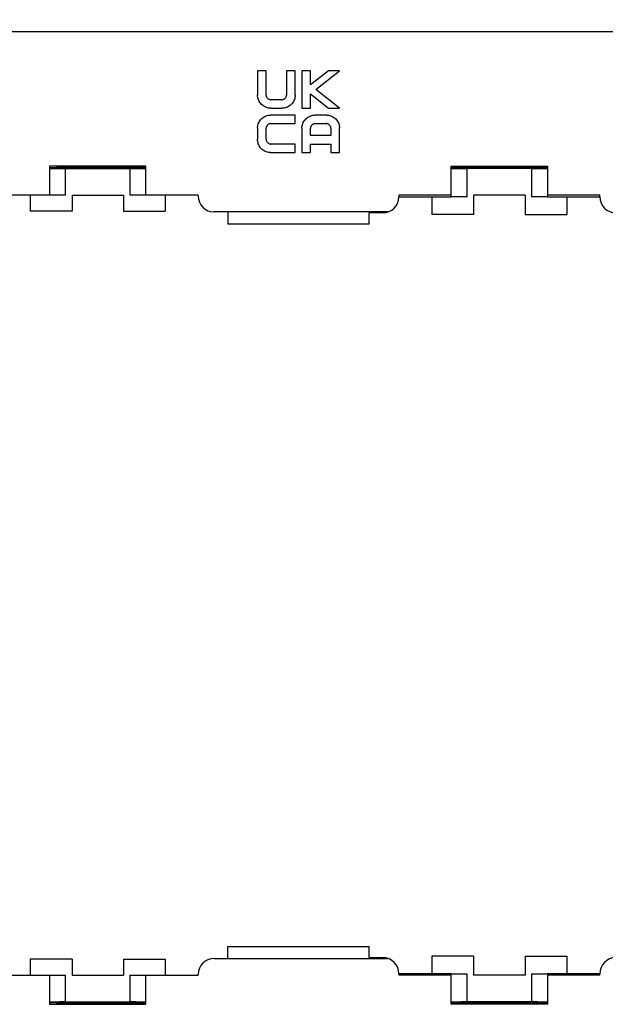
# Model space of a CAD drawing. Units: millimetres. Extents: x -141 to 100, y -83 to 72.
# Drawn here: x -55 to -19, y -26 to 35 of the extents above; entities that cross this region are included whole.
import ezdxf

# ---------------------------------------------------------------- set-up
doc = ezdxf.new("R2010")
doc.units = ezdxf.units.MM
doc.header["$LTSCALE"] = 16.335
doc.layers.get('0').update_dxf_attribs({"linetype": 'CONTINUOUS'})
doc.layers.add('DRAFT', color=7, linetype='CONTINUOUS')
doc.layers.add('RACCORDO', color=7, linetype='CONTINUOUS')
doc.styles.get("Standard").update_dxf_attribs({"font": 'txt', "width": 0.8})
doc.dimstyles.new('DIMSTYLE_1', dxfattribs={"dimtxt": 3, "dimasz": 3, "dimexe": 1.5, "dimexo": 0.5, "dimgap": 0.75, "dimtad": 1, "dimtxsty": 'STANDARD', "dimblk": '_FILLED', "dimblk1": '_FILLED', "dimblk2": '_FILLED', "dimcen": 0.09, "dimazin": 2, "dimtfac": 1, "dimtofl": 0, "dimtmove": 0, "dimatfit": 3, "dimldrblk": '_FILLED', "dimfxl": 1, "dimtolj": 1, "dimarcsym": 0})
doc.dimstyles.new('DIMSTYLE_2', dxfattribs={"dimtxt": 3, "dimasz": 3, "dimexe": 1.5, "dimexo": 0.5, "dimgap": 0.75, "dimtad": 1, "dimdec": 1, "dimtxsty": 'STANDARD', "dimblk": '_FILLED', "dimblk1": '_FILLED', "dimblk2": '_FILLED', "dimcen": 0.09, "dimazin": 2, "dimtfac": 1, "dimtdec": 1, "dimtofl": 0, "dimtmove": 0, "dimatfit": 3, "dimldrblk": '_FILLED', "dimfxl": 1, "dimtolj": 1, "dimarcsym": 0})

# ---------------------------------------------------------------- blocks, each defined once
blk = doc.blocks.new('_FILLED')
at = {"color": 0, "linetype": 'BYBLOCK'}
blk.add_solid([(0, 0), (-1, 0.317), (-1, -0.317)], dxfattribs=at)
blk = doc.blocks.new('*D3')
at = {"color": 7, "linetype": 'CONTINUOUS'}
for p, q in [((-84.479, 3.608), (-84.479, 68.857)), ((83.521, 3.608), (83.521, 68.857)), ((-84.479, 67.357), (-0.479, 67.357)), ((83.521, 67.357), (-0.479, 67.357))]:
    blk.add_line(p, q, dxfattribs=at)
at = {"color": 7, "linetype": 'CONTINUOUS', "xscale": 3, "yscale": 3, "zscale": 3, "rotation": 180}
blk.add_blockref('_FILLED', (-84.479, 67.357), dxfattribs=at)
at = {"color": 7, "linetype": 'CONTINUOUS', "xscale": 3, "yscale": 3, "zscale": 3}
blk.add_blockref('_FILLED', (83.521, 67.357), dxfattribs=at)
blk = doc.blocks.new('*D6')
at = {"color": 7, "linetype": 'CONTINUOUS'}
for p, q in [((-63.073, 22.758), (-63.073, 49.074)), ((62.115, 22.758), (62.115, 49.074)), ((-63.073, 47.574), (-0.479, 47.574)), ((62.115, 47.574), (-0.479, 47.574))]:
    blk.add_line(p, q, dxfattribs=at)
at = {"color": 7, "linetype": 'CONTINUOUS', "xscale": 3, "yscale": 3, "zscale": 3, "rotation": 180}
blk.add_blockref('_FILLED', (-63.073, 47.574), dxfattribs=at)
at = {"color": 7, "linetype": 'CONTINUOUS', "xscale": 3, "yscale": 3, "zscale": 3}
blk.add_blockref('_FILLED', (62.115, 47.574), dxfattribs=at)
blk = doc.blocks.new('*D8')
at = {"color": 7, "linetype": 'CONTINUOUS'}
for p, q in [((-66.479, 3.433), (-66.479, 59.195)), ((65.521, 3.538), (65.521, 59.195)), ((-66.479, 57.695), (-0.479, 57.695)), ((65.521, 57.695), (-0.479, 57.695))]:
    blk.add_line(p, q, dxfattribs=at)
at = {"color": 7, "linetype": 'CONTINUOUS', "xscale": 3, "yscale": 3, "zscale": 3, "rotation": 180}
blk.add_blockref('_FILLED', (-66.479, 57.695), dxfattribs=at)
at = {"color": 7, "linetype": 'CONTINUOUS', "xscale": 3, "yscale": 3, "zscale": 3}
blk.add_blockref('_FILLED', (65.521, 57.695), dxfattribs=at)

msp = doc.modelspace()

# ---------------------------------------------------------------- linework, layer by layer
at = {"color": 7, "linetype": 'CONTINUOUS'}
for p, q in [((-65.979, 34.358), (65.021, 34.358)), ((-40.529, 31.908), (-40.529, 30.379)), ((-39.998, 31.908), (-40.529, 31.908)), ((-39.998, 30.386), (-39.998, 31.908)), ((-38.723, 31.908), (-38.723, 30.386)), ((-38.191, 31.908), (-38.723, 31.908)), ((-38.191, 30.379), (-38.191, 31.908)), ((-37.766, 31.908), (-37.766, 29.571)), ((-37.235, 31.908), (-37.766, 31.908)), ((-36.111, 31.908), (-37.235, 31.023)), ((-37.235, 31.023), (-37.235, 31.908)), ((-36.906, 30.742), (-35.424, 31.908)), ((-35.424, 31.908), (-36.111, 31.908)), ((-35.427, 29.571), (-36.906, 30.742)), ((-39.018, 30.102), (-39.703, 30.102)), ((-37.235, 29.571), (-37.235, 30.461)), ((-37.235, 30.461), (-36.111, 29.571)), ((-39.71, 29.571), (-39.011, 29.571)), ((-37.766, 29.571), (-37.235, 29.571)), ((-36.111, 29.571), (-35.427, 29.571)), ((-38.191, 29.146), (-39.721, 29.146)), ((-38.191, 28.614), (-38.191, 29.146)), ((-36.248, 29.146), (-36.947, 29.146)), ((-40.529, 28.319), (-40.529, 27.635)), ((-39.998, 27.635), (-39.998, 28.319)), ((-39.714, 28.614), (-38.191, 28.614)), ((-37.766, 28.337), (-37.766, 26.808)), ((-37.235, 27.871), (-37.235, 28.33)), ((-36.94, 28.614), (-36.255, 28.614)), ((-35.96, 28.33), (-35.96, 27.871)), ((-35.429, 26.808), (-35.429, 28.337)), ((-35.96, 27.871), (-37.235, 27.871)), ((-38.191, 27.339), (-39.714, 27.339)), ((-38.191, 26.808), (-38.191, 27.339)), ((-37.235, 26.808), (-37.235, 27.339)), ((-37.235, 27.339), (-35.96, 27.339)), ((-35.96, 27.339), (-35.96, 26.808)), ((-39.721, 26.808), (-38.191, 26.808)), ((-37.766, 26.808), (-37.235, 26.808)), ((-35.96, 26.808), (-35.429, 26.808)), ((-53.479, 24.158), (-56.729, 24.158)), ((-54.679, 24.158), (-54.679, 23.158)), ((-52.079, 24.158), (-52.079, 23.158)), ((-52.079, 24.158), (-48.879, 24.158)), ((-48.879, 24.158), (-48.879, 23.158)), ((-44.229, 24.158), (-47.479, 24.158)), ((-46.279, 24.158), (-46.279, 23.158)), ((-31.729, 24.158), (-31.729, 24.058)), ((-28.479, 24.158), (-31.729, 24.158)), ((-31.729, 24.058), (-28.479, 24.058)), ((-29.679, 24.058), (-29.679, 22.958)), ((-28.479, 24.058), (-28.479, 24.158)), ((-27.079, 24.158), (-27.079, 22.958)), ((-23.879, 24.158), (-27.079, 24.158)), ((-23.879, 24.158), (-23.879, 22.958)), ((-22.479, 24.158), (-22.479, 24.058)), ((-19.229, 24.158), (-22.479, 24.158)), ((-22.479, 24.058), (-19.229, 24.058)), ((-21.279, 24.058), (-21.279, 22.958)), ((-19.229, 24.058), (-19.229, 24.158)), ((-52.079, 23.158), (-54.679, 23.158)), ((-48.879, 23.158), (-46.279, 23.158)), ((-42.379, 23.108), (-42.379, 22.358)), ((-33.579, 22.358), (-33.579, 23.058)), ((-27.079, 22.958), (-29.679, 22.958)), ((-23.879, 22.958), (-21.279, 22.958)), ((-33.579, 22.358), (-42.379, 22.358)), ((-42.379, -23.392), (-42.379, -22.642)), ((-42.379, -22.642), (-33.579, -22.642)), ((-33.579, -23.342), (-33.579, -22.642)), ((-29.679, -23.242), (-29.679, -24.342)), ((-27.079, -23.242), (-29.679, -23.242)), ((-27.079, -23.242), (-27.079, -24.442)), ((-23.879, -23.242), (-23.879, -24.442)), ((-23.879, -23.242), (-21.279, -23.242)), ((-21.279, -23.242), (-21.279, -24.342)), ((-54.679, -23.442), (-54.679, -24.442)), ((-52.079, -23.442), (-54.679, -23.442)), ((-52.079, -23.442), (-52.079, -24.442)), ((-48.879, -23.442), (-48.879, -24.442)), ((-48.879, -23.442), (-46.279, -23.442)), ((-46.279, -23.442), (-46.279, -24.442)), ((-56.729, -24.442), (-53.479, -24.442)), ((-52.079, -24.442), (-48.879, -24.442)), ((-47.479, -24.442), (-44.229, -24.442)), ((-31.729, -24.342), (-31.729, -24.442)), ((-28.479, -24.342), (-31.729, -24.342)), ((-28.479, -24.442), (-31.729, -24.442)), ((-28.479, -24.442), (-28.479, -24.342)), ((-23.879, -24.442), (-27.079, -24.442)), ((-22.479, -24.342), (-22.479, -24.442)), ((-19.229, -24.342), (-22.479, -24.342)), ((-19.229, -24.442), (-22.479, -24.442)), ((-19.229, -24.442), (-19.229, -24.342))]:
    msp.add_line(p, q, dxfattribs=at)
for points in [[(-39.71, 29.571), (-39.779, 29.574), (-39.847, 29.583), (-39.914, 29.597), (-39.98, 29.617), (-40.045, 29.643), (-40.108, 29.674), (-40.17, 29.712), (-40.23, 29.756), (-40.286, 29.805), (-40.336, 29.859), (-40.381, 29.918), (-40.421, 29.98), (-40.454, 30.044), (-40.481, 30.111), (-40.502, 30.178), (-40.517, 30.245), (-40.526, 30.312), (-40.529, 30.379)], [(-39.998, 30.386), (-39.995, 30.357), (-39.989, 30.329), (-39.979, 30.302), (-39.966, 30.275), (-39.95, 30.249), (-39.931, 30.225), (-39.91, 30.202), (-39.887, 30.18), (-39.863, 30.16), (-39.837, 30.143), (-39.81, 30.129), (-39.783, 30.117), (-39.756, 30.109), (-39.73, 30.104), (-39.703, 30.102)], [(-39.018, 30.102), (-38.99, 30.104), (-38.962, 30.11), (-38.934, 30.119), (-38.907, 30.13), (-38.88, 30.146), (-38.855, 30.163), (-38.83, 30.183), (-38.807, 30.205), (-38.786, 30.228), (-38.768, 30.253), (-38.752, 30.279), (-38.74, 30.306), (-38.731, 30.332), (-38.725, 30.359), (-38.723, 30.386)], [(-38.191, 30.379), (-38.195, 30.311), (-38.204, 30.244), (-38.219, 30.178), (-38.239, 30.112), (-38.265, 30.048), (-38.297, 29.986), (-38.335, 29.925), (-38.379, 29.865), (-38.429, 29.81), (-38.484, 29.761), (-38.544, 29.716), (-38.607, 29.677), (-38.672, 29.644), (-38.739, 29.618), (-38.807, 29.597), (-38.875, 29.582), (-38.943, 29.573), (-39.011, 29.571)], [(-40.529, 28.319), (-40.526, 28.388), (-40.517, 28.455), (-40.503, 28.523), (-40.483, 28.59), (-40.457, 28.657), (-40.425, 28.721), (-40.387, 28.784), (-40.343, 28.844), (-40.294, 28.9), (-40.24, 28.95), (-40.181, 28.996), (-40.119, 29.035), (-40.055, 29.069), (-39.989, 29.096), (-39.922, 29.118), (-39.855, 29.133), (-39.788, 29.143), (-39.721, 29.146)], [(-37.766, 28.337), (-37.764, 28.405), (-37.754, 28.472), (-37.739, 28.538), (-37.718, 28.605), (-37.691, 28.672), (-37.658, 28.736), (-37.619, 28.798), (-37.573, 28.857), (-37.523, 28.911), (-37.468, 28.96), (-37.408, 29.004), (-37.346, 29.042), (-37.283, 29.074), (-37.218, 29.099), (-37.151, 29.119), (-37.084, 29.134), (-37.016, 29.142), (-36.947, 29.146)], [(-36.248, 29.146), (-36.18, 29.143), (-36.112, 29.134), (-36.045, 29.119), (-35.977, 29.098), (-35.909, 29.072), (-35.844, 29.039), (-35.782, 29), (-35.721, 28.955), (-35.666, 28.906), (-35.617, 28.851), (-35.572, 28.791), (-35.534, 28.73), (-35.502, 28.668), (-35.476, 28.604), (-35.456, 28.539), (-35.441, 28.473), (-35.432, 28.405), (-35.429, 28.337)], [(-39.714, 28.614), (-39.737, 28.613), (-39.76, 28.608), (-39.783, 28.602), (-39.805, 28.593), (-39.827, 28.581), (-39.848, 28.568), (-39.869, 28.553), (-39.889, 28.536), (-39.907, 28.517), (-39.925, 28.497), (-39.941, 28.476), (-39.956, 28.455), (-39.968, 28.433), (-39.978, 28.41), (-39.987, 28.387), (-39.992, 28.365), (-39.996, 28.342), (-39.998, 28.319)], [(-36.94, 28.614), (-36.967, 28.612), (-36.994, 28.607), (-37.021, 28.599), (-37.048, 28.587), (-37.074, 28.573), (-37.1, 28.556), (-37.125, 28.536), (-37.148, 28.515), (-37.169, 28.491), (-37.188, 28.467), (-37.204, 28.441), (-37.217, 28.414), (-37.226, 28.387), (-37.232, 28.359), (-37.235, 28.33)], [(-35.96, 28.33), (-35.963, 28.357), (-35.968, 28.384), (-35.977, 28.411), (-35.99, 28.437), (-36.006, 28.463), (-36.024, 28.488), (-36.045, 28.511), (-36.068, 28.534), (-36.092, 28.553), (-36.118, 28.571), (-36.144, 28.586), (-36.172, 28.598), (-36.199, 28.606), (-36.227, 28.612), (-36.255, 28.614)], [(-39.721, 26.808), (-39.788, 26.812), (-39.855, 26.821), (-39.921, 26.836), (-39.986, 26.856), (-40.05, 26.882), (-40.112, 26.915), (-40.174, 26.953), (-40.233, 26.998), (-40.288, 27.048), (-40.338, 27.104), (-40.383, 27.164), (-40.422, 27.227), (-40.455, 27.293), (-40.482, 27.36), (-40.502, 27.429), (-40.517, 27.497), (-40.526, 27.565), (-40.529, 27.635)], [(-39.998, 27.635), (-39.995, 27.606), (-39.989, 27.578), (-39.981, 27.55), (-39.968, 27.522), (-39.953, 27.495), (-39.936, 27.47), (-39.916, 27.445), (-39.893, 27.422), (-39.87, 27.402), (-39.845, 27.384), (-39.819, 27.368), (-39.793, 27.356), (-39.767, 27.347), (-39.74, 27.342), (-39.714, 27.339)]]:
    msp.add_lwpolyline(points, dxfattribs=at)
at = {"layer": 'DRAFT', "color": 7, "linetype": 'CONTINUOUS'}
for p, q in [((-53.479, 25.964), (-53.479, 24.158)), ((-47.479, 25.964), (-53.479, 25.964)), ((-53.107, 25.858), (-53.479, 25.858)), ((-53.055, 25.875), (-53.107, 25.858)), ((-47.479, 25.875), (-53.055, 25.875)), ((-47.479, 24.158), (-47.479, 25.964)), ((-28.479, 24.158), (-28.479, 25.964)), ((-28.479, 25.964), (-22.479, 25.964)), ((-28.479, 25.875), (-22.479, 25.875)), ((-22.479, 25.964), (-22.479, 24.158)), ((-53.479, -24.442), (-53.479, -26.247)), ((-47.479, -26.247), (-47.479, -24.442)), ((-28.479, -26.247), (-28.479, -24.442)), ((-22.479, -24.442), (-22.479, -26.247)), ((-53.479, -26.142), (-53.107, -26.142)), ((-53.479, -26.247), (-47.479, -26.247)), ((-53.055, -26.159), (-53.107, -26.142)), ((-53.055, -26.159), (-47.479, -26.159)), ((-22.479, -26.159), (-28.479, -26.159)), ((-22.479, -26.247), (-28.479, -26.247))]:
    msp.add_line(p, q, dxfattribs=at)
at = {"layer": 'RACCORDO', "color": 250, "linetype": 'CONTINUOUS'}
for p, q in [((-52.479, 24.158), (-52.479, 25.811)), ((-48.479, 25.811), (-48.479, 24.158)), ((-27.479, 24.058), (-27.479, 25.811)), ((-23.479, 25.811), (-23.479, 24.058)), ((-52.479, -26.103), (-52.479, -24.442)), ((-48.479, -24.442), (-48.479, -26.103)), ((-27.479, -26.103), (-27.479, -24.342)), ((-23.479, -24.342), (-23.479, -26.103))]:
    msp.add_line(p, q, dxfattribs=at)
at = {"layer": 'RACCORDO', "color": 7, "linetype": 'CONTINUOUS'}
for p, q in [((-52.479, 25.811), (-48.479, 25.811)), ((-23.479, 25.811), (-27.479, 25.811)), ((-52.479, 24.158), (-53.479, 24.158)), ((-47.479, 24.158), (-48.479, 24.158)), ((-44.229, 24.108), (-44.229, 24.158)), ((-27.479, 24.058), (-28.479, 24.058)), ((-22.479, 24.058), (-23.479, 24.058)), ((-32.417, 23.108), (-43.229, 23.108)), ((-32.729, 23.058), (-33.579, 23.058)), ((-43.229, -23.392), (-32.417, -23.392)), ((-33.579, -23.342), (-32.729, -23.342)), ((-53.479, -24.442), (-52.479, -24.442)), ((-48.479, -24.442), (-47.479, -24.442)), ((-44.229, -24.442), (-44.229, -24.392)), ((-28.479, -24.342), (-27.479, -24.342)), ((-23.479, -24.342), (-22.479, -24.342)), ((-52.479, -26.103), (-48.479, -26.103)), ((-23.479, -26.103), (-27.479, -26.103))]:
    msp.add_line(p, q, dxfattribs=at)
for centre, start, end in [((-43.229, 24.108), 180, 270), ((-32.729, 24.058), 270, 360), ((-18.229, 24.058), 180, 270), ((-43.229, -24.392), 90, 180), ((-32.729, -24.342), 0, 90), ((-18.229, -24.342), 90, 180)]:
    msp.add_arc(centre, 1, start, end, dxfattribs=at)
for centre, start_param, end_param in [((-52.479, 25.82), 3.141593, 4.712389), ((-48.479, 25.82), 4.712389, 6.283185), ((-27.479, 25.82), 3.141593, 4.712389), ((-23.479, 25.82), 4.712389, 6.283185), ((-52.479, -26.111), 7.853982, 9.424778), ((-48.479, -26.111), 6.283185, 7.853982), ((-27.479, -26.111), 7.853982, 9.424778), ((-23.479, -26.111), 6.283185, 7.853982)]:
    msp.add_ellipse(centre, major_axis=(1, 0), ratio=0.008727, start_param=start_param, end_param=end_param, dxfattribs=at)

# ---------------------------------------------------------------- dimensions: what is measured, and where the dimension line sits
at = {"color": 7, "linetype": 'CONTINUOUS'}
dim = msp.add_linear_dim(base=(83.521, 67.357), p1=(-84.479, 3.108), p2=(83.521, 3.108), dimstyle='DIMSTYLE_1', dxfattribs=at)
dim.commit()
dim.dimension.update_dxf_attribs({"geometry": '*D3', "text_midpoint": (-3.693, 67.357), "dimtype": 160})
for base, p1, p2, dimstyle, picture, middle in [((-66.479, 57.695), (65.521, 3.038), (-66.479, 2.933), 'DIMSTYLE_1', '*D8', (-3.586, 57.695)), ((-63.073, 47.574), (62.115, 22.258), (-63.073, 22.258), 'DIMSTYLE_2', '*D6', (-5.622, 47.574))]:
    dim = msp.add_linear_dim(base=base, p1=p1, p2=p2, angle=180, dimstyle=dimstyle, dxfattribs=at)
    dim.commit()
    dim.dimension.update_dxf_attribs({"geometry": picture, "text_midpoint": middle, "dimtype": 160})

doc.saveas('drawing.dxf')
